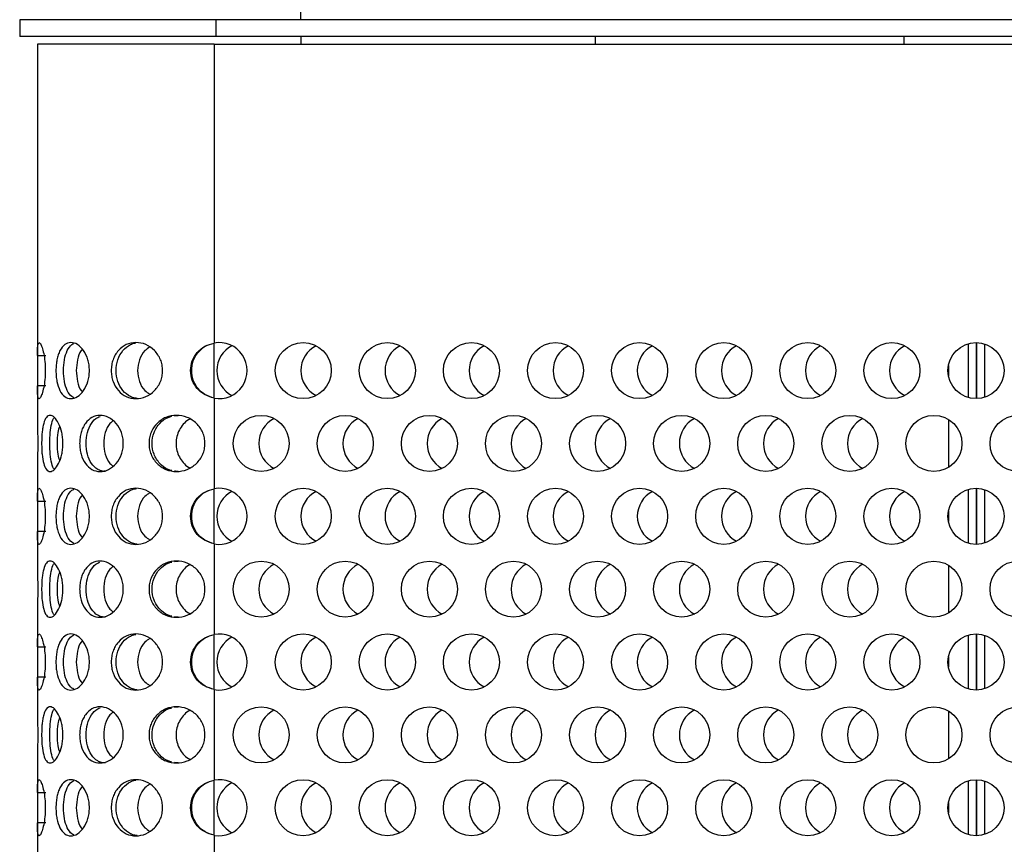
# Model space of a CAD drawing. Units: millimetres. Extents: x 22 to 366, y 5 to 245.
# Drawn here: x 201 to 226, y 199 to 220 of the extents above; entities that cross this region are included whole.
import ezdxf

# ---------------------------------------------------------------- set-up
doc = ezdxf.new("R2010")
doc.units = ezdxf.units.MM

msp = doc.modelspace()

# ---------------------------------------------------------------- linework, layer by layer
for p, q in [((207.834, 219.547), (207.834, 236.69)), ((200.667, 219.547), (200.667, 219.118)), ((205.664, 219.547), (200.667, 219.547)), ((205.664, 219.547), (205.664, 219.118)), ((244.378, 219.547), (205.664, 219.547)), ((205.664, 219.118), (200.667, 219.118)), ((244.378, 219.118), (205.664, 219.118)), ((223.194, 219.118), (223.194, 218.925)), ((201.12, 218.925), (201.12, 210.996)), ((205.62, 218.925), (201.12, 218.925)), ((205.62, 218.925), (205.62, 211.312)), ((205.62, 218.925), (244.477, 218.925)), ((205.62, 209.907), (205.62, 211.312)), ((224.833, 211.295), (224.833, 209.925)), ((225.047, 211.324), (225.047, 209.896)), ((225.048, 209.896), (225.048, 211.324)), ((225.263, 209.933), (225.263, 211.287)), ((201.12, 210.996), (201.334, 210.996)), ((201.12, 210.996), (201.12, 210.224)), ((224.333, 210.743), (224.333, 210.476)), ((201.12, 210.224), (201.12, 209.291)), ((201.334, 210.224), (201.12, 210.224)), ((205.62, 209.907), (205.62, 207.601)), ((204.616, 209.46), (204.707, 209.468)), ((224.333, 209.365), (224.333, 208.143)), ((201.12, 208.217), (201.12, 207.285)), ((205.62, 206.196), (205.62, 207.601)), ((224.833, 207.583), (224.833, 206.213)), ((225.047, 207.612), (225.047, 206.184)), ((225.048, 206.184), (225.048, 207.612)), ((225.263, 206.221), (225.263, 207.575)), ((201.12, 207.285), (201.334, 207.285)), ((201.12, 207.285), (201.12, 206.512)), ((224.333, 207.032), (224.333, 206.765)), ((201.12, 206.512), (201.12, 205.58)), ((201.334, 206.512), (201.12, 206.512)), ((205.62, 206.196), (205.62, 203.889)), ((204.616, 205.748), (204.707, 205.757)), ((224.333, 205.654), (224.333, 204.431)), ((201.12, 204.505), (201.12, 203.573)), ((205.62, 202.484), (205.62, 203.889)), ((224.833, 203.872), (224.833, 202.501)), ((225.047, 203.901), (225.047, 202.473)), ((225.048, 202.473), (225.048, 203.901)), ((225.263, 202.51), (225.263, 203.864)), ((201.12, 203.573), (201.334, 203.573)), ((201.12, 203.573), (201.12, 202.8)), ((224.333, 203.32), (224.333, 203.053)), ((201.12, 202.8), (201.12, 201.868)), ((201.334, 202.8), (201.12, 202.8)), ((205.62, 202.484), (205.62, 200.178)), ((204.616, 202.036), (204.707, 202.045)), ((224.333, 201.942), (224.333, 200.72)), ((201.12, 200.794), (201.12, 199.861)), ((205.62, 198.773), (205.62, 200.178)), ((224.833, 200.16), (224.833, 198.79)), ((225.047, 200.189), (225.047, 198.761)), ((225.048, 198.761), (225.048, 200.189)), ((225.263, 198.798), (225.263, 200.152)), ((201.12, 199.861), (201.334, 199.861)), ((201.12, 199.861), (201.12, 199.089)), ((224.333, 199.609), (224.333, 199.342)), ((201.12, 199.089), (201.12, 198.157)), ((201.334, 199.089), (201.12, 199.089)), ((205.62, 198.773), (205.62, 196.466))]:
    msp.add_line(p, q)
at = {"flags": 128}
msp.add_lwpolyline([(215.339, 218.925), (215.339, 218.974), (215.339, 219.118)], dxfattribs=at)
for centre in [(207.892, 210.61), (210.035, 210.61), (212.178, 210.61), (214.32, 210.61), (216.463, 210.61), (218.606, 210.61), (220.749, 210.61), (222.892, 210.61), (225.035, 210.61), (206.82, 208.754), (208.963, 208.754), (211.106, 208.754), (213.249, 208.754), (215.392, 208.754), (217.535, 208.754), (219.678, 208.754), (221.82, 208.754), (223.963, 208.754), (226.106, 208.754), (207.892, 206.898), (210.035, 206.898), (212.178, 206.898), (214.32, 206.898), (216.463, 206.898), (218.606, 206.898), (220.749, 206.898), (222.892, 206.898), (225.035, 206.898), (206.82, 205.043), (208.963, 205.043), (211.106, 205.043), (213.249, 205.043), (215.392, 205.043), (217.535, 205.043), (219.678, 205.043), (221.82, 205.043), (223.963, 205.043), (226.106, 205.043), (207.892, 203.187), (210.035, 203.187), (212.178, 203.187), (214.32, 203.187), (216.463, 203.187), (218.606, 203.187), (220.749, 203.187), (222.892, 203.187), (225.035, 203.187), (206.82, 201.331), (208.963, 201.331), (211.106, 201.331), (213.249, 201.331), (215.392, 201.331), (217.535, 201.331), (219.678, 201.331), (221.82, 201.331), (223.963, 201.331), (226.106, 201.331), (207.892, 199.475), (210.035, 199.475), (212.178, 199.475), (214.32, 199.475), (216.463, 199.475), (218.606, 199.475), (220.749, 199.475), (222.892, 199.475), (225.035, 199.475)]:
    msp.add_circle(centre, 0.714)
for centre, radius, start, end in [((144.95, 218.942), 62.889, 359.98527, 0.16097), ((161.774, 218.953), 53.565, 359.97, 0.1763), ((205.749, 210.61), 0.714, 259.5839, 100.4161), ((206.404, 210.61), 0.714, 117.3102, 180), ((208.547, 210.61), 0.714, 117.3102, 180), ((210.69, 210.61), 0.714, 117.3102, 180), ((212.833, 210.61), 0.714, 117.3102, 180), ((214.976, 210.61), 0.714, 117.3102, 180), ((217.119, 210.61), 0.714, 117.3102, 180), ((219.262, 210.61), 0.714, 117.3102, 180), ((221.404, 210.61), 0.714, 117.3102, 180), ((223.547, 210.61), 0.714, 117.3102, 180), ((206.404, 210.61), 0.714, 180, 242.6898), ((208.547, 210.61), 0.714, 180, 242.6898), ((210.69, 210.61), 0.714, 180, 242.6898), ((212.833, 210.61), 0.714, 180, 242.6898), ((214.976, 210.61), 0.714, 180, 242.6898), ((217.119, 210.61), 0.714, 180, 242.6898), ((219.262, 210.61), 0.714, 180, 242.6898), ((221.404, 210.61), 0.714, 180, 242.6898), ((223.547, 210.61), 0.714, 180, 242.6898), ((207.476, 208.754), 0.714, 117.3102, 180), ((209.619, 208.754), 0.714, 117.3102, 180), ((211.762, 208.754), 0.714, 117.3102, 180), ((213.904, 208.754), 0.714, 117.3102, 180), ((216.047, 208.754), 0.714, 117.3102, 180), ((218.19, 208.754), 0.714, 117.3102, 180), ((220.333, 208.754), 0.714, 117.3102, 180), ((222.476, 208.754), 0.714, 117.3102, 180), ((207.476, 208.754), 0.714, 180, 242.6898), ((209.619, 208.754), 0.714, 180, 242.6898), ((211.762, 208.754), 0.714, 180, 242.6898), ((213.904, 208.754), 0.714, 180, 242.6898), ((216.047, 208.754), 0.714, 180, 242.6898), ((218.19, 208.754), 0.714, 180, 242.6898), ((220.333, 208.754), 0.714, 180, 242.6898), ((222.476, 208.754), 0.714, 180, 242.6898), ((205.749, 206.898), 0.714, 259.5839, 100.4161), ((206.404, 206.898), 0.714, 117.3102, 180), ((208.547, 206.898), 0.714, 117.3102, 180), ((210.69, 206.898), 0.714, 117.3102, 180), ((212.833, 206.898), 0.714, 117.3102, 180), ((214.976, 206.898), 0.714, 117.3102, 180), ((217.119, 206.898), 0.714, 117.3102, 180), ((219.262, 206.898), 0.714, 117.3102, 180), ((221.404, 206.898), 0.714, 117.3102, 180), ((223.547, 206.898), 0.714, 117.3102, 180), ((206.404, 206.898), 0.714, 180, 242.6898), ((208.547, 206.898), 0.714, 180, 242.6898), ((210.69, 206.898), 0.714, 180, 242.6898), ((212.833, 206.898), 0.714, 180, 242.6898), ((214.976, 206.898), 0.714, 180, 242.6898), ((217.119, 206.898), 0.714, 180, 242.6898), ((219.262, 206.898), 0.714, 180, 242.6898), ((221.404, 206.898), 0.714, 180, 242.6898), ((223.547, 206.898), 0.714, 180, 242.6898), ((207.476, 205.043), 0.714, 117.3102, 180), ((209.619, 205.043), 0.714, 117.3102, 180), ((211.762, 205.043), 0.714, 117.3102, 180), ((213.904, 205.043), 0.714, 117.3102, 180), ((216.047, 205.043), 0.714, 117.3102, 180), ((218.19, 205.043), 0.714, 117.3102, 180), ((220.333, 205.043), 0.714, 117.3102, 180), ((222.476, 205.043), 0.714, 117.3102, 180), ((207.476, 205.043), 0.714, 180, 242.6898), ((209.619, 205.043), 0.714, 180, 242.6898), ((211.762, 205.043), 0.714, 180, 242.6898), ((213.904, 205.043), 0.714, 180, 242.6898), ((216.047, 205.043), 0.714, 180, 242.6898), ((218.19, 205.043), 0.714, 180, 242.6898), ((220.333, 205.043), 0.714, 180, 242.6898), ((222.476, 205.043), 0.714, 180, 242.6898), ((205.749, 203.187), 0.714, 259.5839, 100.4161), ((206.404, 203.187), 0.714, 117.3102, 180), ((208.547, 203.187), 0.714, 117.3102, 180), ((210.69, 203.187), 0.714, 117.3102, 180), ((212.833, 203.187), 0.714, 117.3102, 180), ((214.976, 203.187), 0.714, 117.3102, 180), ((217.119, 203.187), 0.714, 117.3102, 180), ((219.262, 203.187), 0.714, 117.3102, 180), ((221.404, 203.187), 0.714, 117.3102, 180), ((223.547, 203.187), 0.714, 117.3102, 180), ((206.404, 203.187), 0.714, 180, 242.6898), ((208.547, 203.187), 0.714, 180, 242.6898), ((210.69, 203.187), 0.714, 180, 242.6898), ((212.833, 203.187), 0.714, 180, 242.6898), ((214.976, 203.187), 0.714, 180, 242.6898), ((217.119, 203.187), 0.714, 180, 242.6898), ((219.262, 203.187), 0.714, 180, 242.6898), ((221.404, 203.187), 0.714, 180, 242.6898), ((223.547, 203.187), 0.714, 180, 242.6898), ((207.476, 201.331), 0.714, 117.3102, 180), ((209.619, 201.331), 0.714, 117.3102, 180), ((211.762, 201.331), 0.714, 117.3102, 180), ((213.904, 201.331), 0.714, 117.3102, 180), ((216.047, 201.331), 0.714, 117.3102, 180), ((218.19, 201.331), 0.714, 117.3102, 180), ((220.333, 201.331), 0.714, 117.3102, 180), ((222.476, 201.331), 0.714, 117.3102, 180), ((207.476, 201.331), 0.714, 180, 242.6898), ((209.619, 201.331), 0.714, 180, 242.6898), ((211.762, 201.331), 0.714, 180, 242.6898), ((213.904, 201.331), 0.714, 180, 242.6898), ((216.047, 201.331), 0.714, 180, 242.6898), ((218.19, 201.331), 0.714, 180, 242.6898), ((220.333, 201.331), 0.714, 180, 242.6898), ((222.476, 201.331), 0.714, 180, 242.6898), ((205.749, 199.475), 0.714, 259.5839, 100.4161), ((206.404, 199.475), 0.714, 117.3102, 180), ((208.547, 199.475), 0.714, 117.3102, 180), ((210.69, 199.475), 0.714, 117.3102, 180), ((212.833, 199.475), 0.714, 117.3102, 180), ((214.976, 199.475), 0.714, 117.3102, 180), ((217.119, 199.475), 0.714, 117.3102, 180), ((219.262, 199.475), 0.714, 117.3102, 180), ((221.404, 199.475), 0.714, 117.3102, 180), ((223.547, 199.475), 0.714, 117.3102, 180), ((206.404, 199.475), 0.714, 180, 242.6898), ((208.547, 199.475), 0.714, 180, 242.6898), ((210.69, 199.475), 0.714, 180, 242.6898), ((212.833, 199.475), 0.714, 180, 242.6898), ((214.976, 199.475), 0.714, 180, 242.6898), ((217.119, 199.475), 0.714, 180, 242.6898), ((219.262, 199.475), 0.714, 180, 242.6898), ((221.404, 199.475), 0.714, 180, 242.6898), ((223.547, 199.475), 0.714, 180, 242.6898)]:
    msp.add_arc(centre, radius, start, end)
for points, knots in [([(201.12, 210.996), (201.12, 211.057), (201.121, 211.179), (201.132, 211.29), (201.156, 211.338), (201.193, 211.307), (201.237, 211.211), (201.28, 211.049), (201.313, 210.843), (201.324, 210.61), (201.313, 210.377), (201.28, 210.171), (201.237, 210.008), (201.193, 209.913), (201.157, 209.879), (201.133, 209.921), (201.121, 210.038), (201.12, 210.159), (201.12, 210.224)], [0, 0, 0, 0, 0.062973, 0.124893, 0.187407, 0.249904, 0.312652, 0.374906, 0.437568, 0.499898, 0.562271, 0.624893, 0.687206, 0.749892, 0.812415, 0.870761, 0.931356, 1, 1, 1, 1]), ([(202.444, 210.61), (202.442, 210.562), (202.438, 210.467), (202.398, 210.285), (202.3, 210.09), (202.142, 209.928), (201.967, 209.879), (201.808, 209.928), (201.686, 210.09), (201.62, 210.285), (201.595, 210.467), (201.59, 210.61), (201.595, 210.753), (201.614, 210.888), (201.646, 211.012), (201.706, 211.155), (201.808, 211.292), (201.967, 211.34), (202.142, 211.292), (202.3, 211.13), (202.398, 210.935), (202.438, 210.753), (202.442, 210.658), (202.444, 210.61)], [0, 0, 0, 0, 0.031852, 0.062473, 0.125097, 0.187342, 0.249909, 0.31257, 0.374719, 0.437373, 0.467997, 0.499836, 0.531726, 0.562367, 0.593104, 0.625273, 0.687511, 0.750084, 0.812746, 0.874895, 0.937501, 0.968134, 1, 1, 1, 1]), ([(202.046, 209.919), (202.029, 209.927), (201.963, 209.959), (201.873, 210.093), (201.798, 210.326), (201.776, 210.61), (201.798, 210.894), (201.873, 211.126), (201.963, 211.261), (202.029, 211.293), (202.046, 211.301)], [0, 0, 0, 0, 0.052691, 0.198944, 0.349055, 0.500011, 0.651133, 0.801082, 0.947545, 1, 1, 1, 1]), ([(204.308, 210.61), (204.306, 210.562), (204.301, 210.467), (204.247, 210.285), (204.113, 210.09), (203.888, 209.928), (203.627, 209.879), (203.375, 209.928), (203.17, 210.09), (203.054, 210.285), (203.008, 210.467), (202.998, 210.61), (203.008, 210.753), (203.042, 210.888), (203.1, 211.012), (203.203, 211.155), (203.375, 211.292), (203.627, 211.34), (203.888, 211.292), (204.113, 211.13), (204.246, 210.935), (204.301, 210.753), (204.306, 210.658), (204.308, 210.61)], [0, 0, 0, 0, 0.031852, 0.062473, 0.125097, 0.187342, 0.249909, 0.31257, 0.374719, 0.437373, 0.467997, 0.499836, 0.531726, 0.562367, 0.593104, 0.625273, 0.687511, 0.750084, 0.812746, 0.874895, 0.937501, 0.968134, 1, 1, 1, 1]), ([(203.661, 209.902), (203.641, 209.904), (203.581, 209.908), (203.448, 209.958), (203.285, 210.091), (203.153, 210.327), (203.113, 210.61), (203.153, 210.893), (203.285, 211.129), (203.449, 211.261), (203.571, 211.309), (203.62, 211.314), (203.63, 211.314)], [0, 0, 0, 0, 0.033538, 0.0991566, 0.2330266, 0.3704292, 0.5086044, 0.6469311, 0.7841856, 0.918248, 0.9838182, 1, 1, 1, 1]), ([(205.62, 209.907), (205.535, 209.934), (205.376, 209.983), (205.179, 210.145), (205.05, 210.359), (205.008, 210.61), (205.05, 210.861), (205.183, 211.078), (205.377, 211.245), (205.539, 211.29), (205.62, 211.312)], [0, 0, 0, 0, 0.1319492, 0.2493931, 0.3747984, 0.4996098, 0.6243878, 0.7497889, 0.8750182, 1, 1, 1, 1]), ([(205.62, 209.907), (205.539, 209.934), (205.386, 209.984), (205.199, 210.147), (205.077, 210.36), (205.038, 210.61), (205.076, 210.86), (205.202, 211.076), (205.387, 211.244), (205.543, 211.29), (205.62, 211.312)], [0, 0, 0, 0, 0.12922, 0.2457735, 0.3722801, 0.4995951, 0.6268758, 0.7533812, 0.8777092, 1, 1, 1, 1]), ([(202.262, 211.15), (202.252, 211.139), (202.193, 211.078), (202.128, 210.889), (202.116, 210.703), (202.11, 210.61)], [0, 0, 0, 0, 0.090258, 0.543542, 1, 1, 1, 1]), ([(203.977, 211.206), (203.936, 211.179), (203.821, 211.103), (203.699, 210.891), (203.681, 210.704), (203.672, 210.61)], [0, 0, 0, 0, 0.217009, 0.607139, 1, 1, 1, 1]), ([(202.11, 210.61), (202.116, 210.517), (202.128, 210.331), (202.192, 210.141), (202.252, 210.08), (202.262, 210.07)], [0, 0, 0, 0, 0.456215, 0.909581, 1, 1, 1, 1]), ([(203.672, 210.61), (203.681, 210.516), (203.698, 210.329), (203.821, 210.117), (203.936, 210.041), (203.977, 210.014)], [0, 0, 0, 0, 0.392661, 0.782871, 1, 1, 1, 1]), ([(201.12, 209.291), (201.12, 209.255), (201.121, 209.184), (201.124, 209.052), (201.126, 208.908), (201.127, 208.755), (201.126, 208.601), (201.123, 208.405), (201.121, 208.292), (201.12, 208.217)], [0, 0, 0, 0, 0.12943, 0.251969, 0.373796, 0.501195, 0.626404, 0.751547, 1, 1, 1, 1]), ([(201.768, 208.754), (201.767, 208.706), (201.764, 208.611), (201.735, 208.429), (201.664, 208.234), (201.554, 208.072), (201.439, 208.024), (201.342, 208.072), (201.274, 208.234), (201.24, 208.429), (201.228, 208.611), (201.226, 208.754), (201.228, 208.897), (201.237, 209.033), (201.254, 209.156), (201.285, 209.3), (201.342, 209.436), (201.439, 209.485), (201.554, 209.436), (201.664, 209.274), (201.735, 209.079), (201.764, 208.897), (201.767, 208.802), (201.768, 208.754)], [0, 0, 0, 0, 0.031852, 0.062473, 0.125097, 0.187342, 0.249909, 0.31257, 0.374719, 0.437373, 0.467997, 0.499836, 0.531726, 0.562367, 0.593104, 0.625273, 0.687511, 0.750084, 0.812746, 0.874895, 0.937501, 0.968134, 1, 1, 1, 1]), ([(201.551, 208.09), (201.551, 208.091), (201.522, 208.117), (201.481, 208.24), (201.442, 208.47), (201.432, 208.754), (201.442, 209.038), (201.481, 209.268), (201.522, 209.391), (201.551, 209.418), (201.551, 209.418)], [0, 0, 0, 0, 0.002392, 0.165092, 0.332085, 0.500017, 0.668133, 0.834946, 0.997879, 1, 1, 1, 1]), ([(203.307, 208.754), (203.305, 208.706), (203.301, 208.611), (203.252, 208.429), (203.133, 208.234), (202.935, 208.072), (202.711, 208.024), (202.499, 208.072), (202.331, 208.234), (202.237, 208.429), (202.201, 208.611), (202.192, 208.754), (202.201, 208.897), (202.228, 209.033), (202.274, 209.156), (202.358, 209.3), (202.499, 209.436), (202.711, 209.485), (202.935, 209.436), (203.133, 209.274), (203.252, 209.079), (203.301, 208.897), (203.305, 208.802), (203.307, 208.754)], [0, 0, 0, 0, 0.031852, 0.062473, 0.125097, 0.187342, 0.249909, 0.31257, 0.374719, 0.437373, 0.467997, 0.499836, 0.531726, 0.562367, 0.593104, 0.625273, 0.687511, 0.750084, 0.812746, 0.874895, 0.937501, 0.968134, 1, 1, 1, 1]), ([(202.852, 208.04), (202.852, 208.04), (202.816, 208.036), (202.748, 208.05), (202.62, 208.099), (202.486, 208.236), (202.379, 208.471), (202.348, 208.754), (202.379, 209.038), (202.487, 209.271), (202.611, 209.405), (202.698, 209.436), (202.721, 209.444)], [0, 0, 0, 0, 0.000081, 0.068333, 0.133972, 0.267883, 0.405328, 0.543546, 0.681916, 0.819213, 0.953317, 1, 1, 1, 1]), ([(203.043, 209.327), (203.017, 209.307), (202.927, 209.237), (202.831, 209.034), (202.816, 208.848), (202.808, 208.754)], [0, 0, 0, 0, 0.169599, 0.583351, 1, 1, 1, 1]), ([(205.386, 208.754), (205.384, 208.706), (205.379, 208.611), (205.322, 208.429), (205.182, 208.234), (204.943, 208.072), (204.661, 208.024), (204.384, 208.072), (204.155, 208.234), (204.022, 208.429), (203.971, 208.611), (203.959, 208.754), (203.971, 208.897), (204.009, 209.033), (204.075, 209.156), (204.192, 209.3), (204.384, 209.436), (204.661, 209.485), (204.943, 209.436), (205.182, 209.274), (205.322, 209.079), (205.379, 208.897), (205.384, 208.802), (205.386, 208.754)], [0, 0, 0, 0, 0.031852, 0.062473, 0.125097, 0.187342, 0.249909, 0.31257, 0.374719, 0.437373, 0.467997, 0.499836, 0.531726, 0.562367, 0.593104, 0.625273, 0.687511, 0.750084, 0.812746, 0.874895, 0.937501, 0.968134, 1, 1, 1, 1]), ([(204.541, 208.063), (204.51, 208.071), (204.394, 208.103), (204.223, 208.238), (204.072, 208.47), (204.027, 208.754), (204.072, 209.038), (204.223, 209.271), (204.394, 209.405), (204.51, 209.437), (204.541, 209.445)], [0, 0, 0, 0, 0.052744, 0.198966, 0.349047, 0.499971, 0.651062, 0.800981, 0.947413, 1, 1, 1, 1]), ([(205.002, 209.373), (204.99, 209.368), (204.926, 209.336), (204.83, 209.245), (204.729, 209.101), (204.665, 208.933), (204.645, 208.754), (204.665, 208.575), (204.729, 208.407), (204.83, 208.264), (204.925, 208.171), (204.99, 208.141), (205.002, 208.135)], [0, 0, 0, 0, 0.027052, 0.14386, 0.261231, 0.380476, 0.499917, 0.619451, 0.738604, 0.856084, 0.972814, 1, 1, 1, 1]), ([(201.682, 209.197), (201.666, 209.144), (201.626, 209.015), (201.622, 208.85), (201.62, 208.754)], [0, 0, 0, 0, 0.417215, 1, 1, 1, 1]), ([(201.62, 208.754), (201.622, 208.658), (201.626, 208.493), (201.666, 208.364), (201.682, 208.311)], [0, 0, 0, 0, 0.582315, 1, 1, 1, 1]), ([(202.808, 208.754), (202.815, 208.661), (202.831, 208.474), (202.927, 208.271), (203.017, 208.201), (203.043, 208.181)], [0, 0, 0, 0, 0.416433, 0.830266, 1, 1, 1, 1]), ([(204.708, 208.04), (204.708, 208.04), (204.677, 208.037), (204.646, 208.043), (204.616, 208.049)], [0, 0, 0, 0, 0.001733, 1, 1, 1, 1]), ([(201.12, 207.285), (201.12, 207.346), (201.121, 207.467), (201.132, 207.578), (201.156, 207.626), (201.193, 207.596), (201.237, 207.5), (201.28, 207.337), (201.313, 207.132), (201.324, 206.898), (201.313, 206.665), (201.28, 206.459), (201.237, 206.296), (201.193, 206.202), (201.157, 206.168), (201.133, 206.209), (201.121, 206.327), (201.12, 206.448), (201.12, 206.512)], [0, 0, 0, 0, 0.0629731, 0.1248929, 0.1874068, 0.2499038, 0.3126525, 0.3749061, 0.4375683, 0.4998984, 0.5622714, 0.6248929, 0.6872061, 0.7498917, 0.8124152, 0.8707606, 0.9313559, 1, 1, 1, 1]), ([(202.444, 206.898), (202.442, 206.85), (202.438, 206.756), (202.398, 206.574), (202.3, 206.378), (202.142, 206.216), (201.967, 206.168), (201.808, 206.216), (201.686, 206.378), (201.62, 206.574), (201.595, 206.756), (201.59, 206.898), (201.595, 207.041), (201.614, 207.177), (201.646, 207.301), (201.706, 207.444), (201.808, 207.58), (201.967, 207.629), (202.142, 207.58), (202.3, 207.418), (202.398, 207.223), (202.438, 207.041), (202.442, 206.946), (202.444, 206.898)], [0, 0, 0, 0, 0.031852, 0.062473, 0.125097, 0.187342, 0.249909, 0.31257, 0.374719, 0.437373, 0.467997, 0.499836, 0.531726, 0.562367, 0.593104, 0.625273, 0.687511, 0.750084, 0.812746, 0.874895, 0.937501, 0.968134, 1, 1, 1, 1]), ([(202.046, 206.207), (202.029, 206.216), (201.963, 206.247), (201.873, 206.382), (201.798, 206.615), (201.776, 206.898), (201.798, 207.182), (201.873, 207.415), (201.963, 207.549), (202.029, 207.581), (202.046, 207.589)], [0, 0, 0, 0, 0.052691, 0.198944, 0.349055, 0.500011, 0.651133, 0.801082, 0.947545, 1, 1, 1, 1]), ([(204.308, 206.898), (204.306, 206.85), (204.301, 206.756), (204.247, 206.574), (204.113, 206.378), (203.888, 206.216), (203.627, 206.168), (203.375, 206.216), (203.17, 206.378), (203.054, 206.574), (203.008, 206.756), (202.998, 206.898), (203.008, 207.041), (203.042, 207.177), (203.1, 207.301), (203.203, 207.444), (203.375, 207.58), (203.627, 207.629), (203.888, 207.58), (204.113, 207.418), (204.246, 207.223), (204.301, 207.041), (204.306, 206.946), (204.308, 206.898)], [0, 0, 0, 0, 0.031852, 0.062473, 0.125097, 0.187342, 0.249909, 0.31257, 0.374719, 0.437373, 0.467997, 0.499836, 0.531726, 0.562367, 0.593104, 0.625273, 0.687511, 0.750084, 0.812746, 0.874895, 0.937501, 0.968134, 1, 1, 1, 1]), ([(203.661, 206.191), (203.641, 206.192), (203.581, 206.196), (203.448, 206.246), (203.285, 206.38), (203.153, 206.615), (203.113, 206.898), (203.153, 207.181), (203.285, 207.417), (203.448, 207.55), (203.574, 207.599), (203.627, 207.603), (203.64, 207.604)], [0, 0, 0, 0, 0.033346, 0.098588, 0.231691, 0.368306, 0.50569, 0.643224, 0.779692, 0.912986, 0.97818, 1, 1, 1, 1]), ([(203.977, 207.495), (203.936, 207.467), (203.821, 207.392), (203.699, 207.179), (203.681, 206.992), (203.672, 206.898)], [0, 0, 0, 0, 0.2170089, 0.6071388, 1, 1, 1, 1]), ([(205.62, 206.196), (205.535, 206.222), (205.376, 206.272), (205.179, 206.433), (205.05, 206.647), (205.008, 206.898), (205.05, 207.15), (205.183, 207.366), (205.377, 207.533), (205.539, 207.578), (205.62, 207.601)], [0, 0, 0, 0, 0.131949, 0.249393, 0.374798, 0.49961, 0.624388, 0.749789, 0.875018, 1, 1, 1, 1]), ([(205.62, 206.196), (205.539, 206.222), (205.386, 206.273), (205.199, 206.435), (205.077, 206.648), (205.038, 206.898), (205.076, 207.148), (205.202, 207.364), (205.387, 207.533), (205.543, 207.578), (205.62, 207.601)], [0, 0, 0, 0, 0.12922, 0.245774, 0.37228, 0.499595, 0.626876, 0.753381, 0.877709, 1, 1, 1, 1]), ([(202.262, 207.438), (202.252, 207.428), (202.193, 207.367), (202.128, 207.177), (202.116, 206.991), (202.11, 206.898)], [0, 0, 0, 0, 0.090258, 0.543542, 1, 1, 1, 1]), ([(202.11, 206.898), (202.116, 206.805), (202.128, 206.619), (202.192, 206.43), (202.252, 206.369), (202.262, 206.359)], [0, 0, 0, 0, 0.456215, 0.909581, 1, 1, 1, 1]), ([(203.672, 206.898), (203.681, 206.805), (203.698, 206.618), (203.821, 206.405), (203.936, 206.329), (203.977, 206.302)], [0, 0, 0, 0, 0.392661, 0.782871, 1, 1, 1, 1]), ([(201.768, 205.043), (201.767, 204.994), (201.764, 204.9), (201.735, 204.718), (201.664, 204.523), (201.554, 204.361), (201.439, 204.312), (201.342, 204.361), (201.274, 204.523), (201.24, 204.718), (201.228, 204.9), (201.226, 205.043), (201.228, 205.185), (201.237, 205.321), (201.254, 205.445), (201.285, 205.588), (201.342, 205.725), (201.439, 205.773), (201.554, 205.724), (201.664, 205.562), (201.735, 205.367), (201.764, 205.185), (201.767, 205.091), (201.768, 205.043)], [0, 0, 0, 0, 0.031852, 0.062473, 0.125097, 0.187342, 0.249909, 0.31257, 0.374719, 0.437373, 0.467997, 0.499836, 0.531726, 0.562367, 0.593104, 0.625273, 0.687511, 0.750084, 0.812746, 0.874895, 0.937501, 0.968134, 1, 1, 1, 1]), ([(203.307, 205.043), (203.305, 204.994), (203.301, 204.9), (203.252, 204.718), (203.133, 204.523), (202.935, 204.361), (202.711, 204.312), (202.499, 204.361), (202.331, 204.523), (202.237, 204.718), (202.201, 204.9), (202.192, 205.043), (202.201, 205.185), (202.228, 205.321), (202.274, 205.445), (202.358, 205.588), (202.499, 205.725), (202.711, 205.773), (202.935, 205.724), (203.133, 205.562), (203.252, 205.367), (203.301, 205.185), (203.305, 205.091), (203.307, 205.043)], [0, 0, 0, 0, 0.0318515, 0.0624732, 0.1250971, 0.1873416, 0.2499087, 0.3125703, 0.3747194, 0.4373734, 0.4679969, 0.4998363, 0.531726, 0.5623665, 0.5931041, 0.6252728, 0.6875115, 0.7500837, 0.8127461, 0.8748953, 0.9375007, 0.9681344, 1, 1, 1, 1]), ([(202.852, 204.328), (202.852, 204.328), (202.816, 204.324), (202.748, 204.338), (202.62, 204.388), (202.486, 204.525), (202.379, 204.759), (202.348, 205.042), (202.379, 205.326), (202.487, 205.559), (202.608, 205.691), (202.692, 205.722), (202.711, 205.729)], [0, 0, 0, 0, 0.0000817, 0.0688018, 0.1348911, 0.2697214, 0.4081096, 0.5472761, 0.6865951, 0.8248342, 0.9598583, 1, 1, 1, 1]), ([(205.386, 205.043), (205.384, 204.994), (205.379, 204.9), (205.322, 204.718), (205.182, 204.523), (204.943, 204.361), (204.661, 204.312), (204.384, 204.361), (204.155, 204.523), (204.022, 204.718), (203.971, 204.9), (203.959, 205.043), (203.971, 205.185), (204.009, 205.321), (204.075, 205.445), (204.192, 205.588), (204.384, 205.725), (204.661, 205.773), (204.943, 205.724), (205.182, 205.562), (205.322, 205.367), (205.379, 205.185), (205.384, 205.091), (205.386, 205.043)], [0, 0, 0, 0, 0.031852, 0.062473, 0.125097, 0.187342, 0.249909, 0.31257, 0.374719, 0.437373, 0.467997, 0.499836, 0.531726, 0.562367, 0.593104, 0.625273, 0.687511, 0.750084, 0.812746, 0.874895, 0.937501, 0.968134, 1, 1, 1, 1]), ([(204.541, 204.351), (204.51, 204.36), (204.394, 204.392), (204.223, 204.526), (204.072, 204.759), (204.027, 205.043), (204.072, 205.326), (204.223, 205.559), (204.394, 205.693), (204.51, 205.725), (204.541, 205.734)], [0, 0, 0, 0, 0.0527439, 0.1989661, 0.3490468, 0.4999714, 0.6510616, 0.8009805, 0.9474129, 1, 1, 1, 1]), ([(201.12, 205.58), (201.12, 205.543), (201.121, 205.473), (201.124, 205.341), (201.126, 205.196), (201.127, 205.043), (201.126, 204.89), (201.123, 204.694), (201.121, 204.58), (201.12, 204.505)], [0, 0, 0, 0, 0.12943, 0.251969, 0.373796, 0.501195, 0.626404, 0.751547, 1, 1, 1, 1]), ([(201.551, 204.379), (201.551, 204.379), (201.522, 204.406), (201.481, 204.529), (201.442, 204.758), (201.432, 205.043), (201.442, 205.327), (201.481, 205.556), (201.522, 205.679), (201.551, 205.706), (201.551, 205.706)], [0, 0, 0, 0, 0.002392, 0.165092, 0.332085, 0.500017, 0.668133, 0.834946, 0.997879, 1, 1, 1, 1]), ([(201.682, 205.486), (201.666, 205.432), (201.626, 205.304), (201.622, 205.139), (201.62, 205.043)], [0, 0, 0, 0, 0.4172155, 1, 1, 1, 1]), ([(203.043, 205.616), (203.017, 205.595), (202.927, 205.526), (202.831, 205.323), (202.816, 205.136), (202.808, 205.043)], [0, 0, 0, 0, 0.169599, 0.583351, 1, 1, 1, 1]), ([(205.002, 205.662), (204.99, 205.656), (204.926, 205.625), (204.83, 205.533), (204.729, 205.389), (204.665, 205.222), (204.645, 205.042), (204.665, 204.863), (204.729, 204.696), (204.83, 204.552), (204.925, 204.46), (204.99, 204.429), (205.002, 204.424)], [0, 0, 0, 0, 0.027052, 0.14386, 0.261231, 0.380476, 0.499917, 0.619451, 0.738604, 0.856084, 0.972814, 1, 1, 1, 1]), ([(201.62, 205.043), (201.622, 204.946), (201.626, 204.781), (201.666, 204.653), (201.682, 204.599)], [0, 0, 0, 0, 0.582315, 1, 1, 1, 1]), ([(202.808, 205.043), (202.815, 204.949), (202.831, 204.762), (202.927, 204.56), (203.017, 204.49), (203.043, 204.469)], [0, 0, 0, 0, 0.4164333, 0.8302662, 1, 1, 1, 1]), ([(204.708, 204.328), (204.708, 204.328), (204.677, 204.325), (204.646, 204.331), (204.616, 204.337)], [0, 0, 0, 0, 0.0017332, 1, 1, 1, 1]), ([(201.12, 203.573), (201.12, 203.634), (201.121, 203.756), (201.132, 203.867), (201.156, 203.914), (201.193, 203.884), (201.237, 203.788), (201.28, 203.626), (201.313, 203.42), (201.324, 203.187), (201.313, 202.953), (201.28, 202.748), (201.237, 202.585), (201.193, 202.49), (201.157, 202.456), (201.133, 202.498), (201.121, 202.615), (201.12, 202.736), (201.12, 202.8)], [0, 0, 0, 0, 0.0629731, 0.1248929, 0.1874068, 0.2499038, 0.3126525, 0.3749061, 0.4375683, 0.4998984, 0.5622714, 0.6248929, 0.6872061, 0.7498917, 0.8124152, 0.8707606, 0.9313559, 1, 1, 1, 1]), ([(202.444, 203.187), (202.442, 203.139), (202.438, 203.044), (202.398, 202.862), (202.3, 202.667), (202.142, 202.505), (201.967, 202.456), (201.808, 202.505), (201.686, 202.667), (201.62, 202.862), (201.595, 203.044), (201.59, 203.187), (201.595, 203.329), (201.614, 203.465), (201.646, 203.589), (201.706, 203.732), (201.808, 203.869), (201.967, 203.917), (202.142, 203.869), (202.3, 203.707), (202.398, 203.511), (202.438, 203.329), (202.442, 203.235), (202.444, 203.187)], [0, 0, 0, 0, 0.031852, 0.062473, 0.125097, 0.187342, 0.249909, 0.31257, 0.374719, 0.437373, 0.467997, 0.499836, 0.531726, 0.562367, 0.593104, 0.625273, 0.687511, 0.750084, 0.812746, 0.874895, 0.937501, 0.968134, 1, 1, 1, 1]), ([(202.046, 202.496), (202.029, 202.504), (201.963, 202.536), (201.873, 202.67), (201.798, 202.903), (201.776, 203.187), (201.798, 203.47), (201.873, 203.703), (201.963, 203.838), (202.029, 203.869), (202.046, 203.878)], [0, 0, 0, 0, 0.052691, 0.198944, 0.349055, 0.500011, 0.651133, 0.801082, 0.947545, 1, 1, 1, 1]), ([(202.262, 203.726), (202.252, 203.716), (202.193, 203.655), (202.128, 203.466), (202.116, 203.28), (202.11, 203.187)], [0, 0, 0, 0, 0.090258, 0.543542, 1, 1, 1, 1]), ([(204.308, 203.187), (204.306, 203.139), (204.301, 203.044), (204.247, 202.862), (204.113, 202.667), (203.888, 202.505), (203.627, 202.456), (203.375, 202.505), (203.17, 202.667), (203.054, 202.862), (203.008, 203.044), (202.998, 203.187), (203.008, 203.329), (203.042, 203.465), (203.1, 203.589), (203.203, 203.732), (203.375, 203.869), (203.627, 203.917), (203.888, 203.869), (204.113, 203.707), (204.246, 203.511), (204.301, 203.329), (204.306, 203.235), (204.308, 203.187)], [0, 0, 0, 0, 0.031852, 0.062473, 0.125097, 0.187342, 0.249909, 0.31257, 0.374719, 0.437373, 0.467997, 0.499836, 0.531726, 0.562367, 0.593104, 0.625273, 0.687511, 0.750084, 0.812746, 0.874895, 0.937501, 0.968134, 1, 1, 1, 1]), ([(203.661, 202.479), (203.641, 202.48), (203.581, 202.485), (203.448, 202.535), (203.285, 202.668), (203.153, 202.904), (203.113, 203.187), (203.153, 203.47), (203.285, 203.706), (203.449, 203.838), (203.571, 203.886), (203.62, 203.89), (203.63, 203.891)], [0, 0, 0, 0, 0.033538, 0.099157, 0.233027, 0.370429, 0.508604, 0.646931, 0.784186, 0.918248, 0.983818, 1, 1, 1, 1]), ([(203.977, 203.783), (203.936, 203.756), (203.821, 203.68), (203.699, 203.467), (203.681, 203.28), (203.672, 203.187)], [0, 0, 0, 0, 0.217009, 0.607139, 1, 1, 1, 1]), ([(205.62, 202.484), (205.535, 202.511), (205.376, 202.56), (205.179, 202.722), (205.05, 202.935), (205.008, 203.186), (205.05, 203.438), (205.183, 203.654), (205.377, 203.822), (205.539, 203.867), (205.62, 203.889)], [0, 0, 0, 0, 0.131949, 0.249393, 0.374798, 0.49961, 0.624388, 0.749789, 0.875018, 1, 1, 1, 1]), ([(205.62, 202.484), (205.539, 202.511), (205.386, 202.561), (205.199, 202.723), (205.077, 202.937), (205.038, 203.186), (205.076, 203.437), (205.202, 203.653), (205.387, 203.821), (205.543, 203.867), (205.62, 203.889)], [0, 0, 0, 0, 0.12922, 0.2457735, 0.3722801, 0.4995951, 0.6268758, 0.7533812, 0.8777092, 1, 1, 1, 1]), ([(202.11, 203.187), (202.116, 203.094), (202.128, 202.908), (202.192, 202.718), (202.252, 202.657), (202.262, 202.647)], [0, 0, 0, 0, 0.456215, 0.909581, 1, 1, 1, 1]), ([(203.672, 203.187), (203.681, 203.093), (203.698, 202.906), (203.821, 202.694), (203.936, 202.618), (203.977, 202.59)], [0, 0, 0, 0, 0.392661, 0.782871, 1, 1, 1, 1]), ([(201.768, 201.331), (201.767, 201.283), (201.764, 201.188), (201.735, 201.006), (201.664, 200.811), (201.554, 200.649), (201.439, 200.6), (201.342, 200.649), (201.274, 200.811), (201.24, 201.006), (201.228, 201.188), (201.226, 201.331), (201.228, 201.474), (201.237, 201.609), (201.254, 201.733), (201.285, 201.876), (201.342, 202.013), (201.439, 202.061), (201.554, 202.013), (201.664, 201.851), (201.735, 201.656), (201.764, 201.474), (201.767, 201.379), (201.768, 201.331)], [0, 0, 0, 0, 0.031852, 0.062473, 0.125097, 0.187342, 0.249909, 0.31257, 0.374719, 0.437373, 0.467997, 0.499836, 0.531726, 0.562367, 0.593104, 0.625273, 0.687511, 0.750084, 0.812746, 0.874895, 0.937501, 0.968134, 1, 1, 1, 1]), ([(201.551, 200.667), (201.551, 200.667), (201.522, 200.694), (201.481, 200.817), (201.442, 201.047), (201.432, 201.331), (201.442, 201.615), (201.481, 201.845), (201.522, 201.968), (201.551, 201.994), (201.551, 201.995)], [0, 0, 0, 0, 0.002392, 0.165092, 0.332085, 0.500017, 0.668133, 0.834946, 0.997879, 1, 1, 1, 1]), ([(203.307, 201.331), (203.305, 201.283), (203.301, 201.188), (203.252, 201.006), (203.133, 200.811), (202.935, 200.649), (202.711, 200.6), (202.499, 200.649), (202.331, 200.811), (202.237, 201.006), (202.201, 201.188), (202.192, 201.331), (202.201, 201.474), (202.228, 201.609), (202.274, 201.733), (202.358, 201.876), (202.499, 202.013), (202.711, 202.061), (202.935, 202.013), (203.133, 201.851), (203.252, 201.656), (203.301, 201.474), (203.305, 201.379), (203.307, 201.331)], [0, 0, 0, 0, 0.031852, 0.062473, 0.125097, 0.187342, 0.249909, 0.31257, 0.374719, 0.437373, 0.467997, 0.499836, 0.531726, 0.562367, 0.593104, 0.625273, 0.687511, 0.750084, 0.812746, 0.874895, 0.937501, 0.968134, 1, 1, 1, 1]), ([(202.852, 200.617), (202.852, 200.617), (202.816, 200.612), (202.748, 200.627), (202.62, 200.676), (202.486, 200.813), (202.379, 201.048), (202.348, 201.331), (202.379, 201.615), (202.487, 201.847), (202.611, 201.981), (202.698, 202.013), (202.721, 202.021)], [0, 0, 0, 0, 0.000081, 0.068333, 0.133972, 0.267883, 0.405328, 0.543546, 0.681916, 0.819213, 0.953317, 1, 1, 1, 1]), ([(205.386, 201.331), (205.384, 201.283), (205.379, 201.188), (205.322, 201.006), (205.182, 200.811), (204.943, 200.649), (204.661, 200.6), (204.384, 200.649), (204.155, 200.811), (204.022, 201.006), (203.971, 201.188), (203.959, 201.331), (203.971, 201.474), (204.009, 201.609), (204.075, 201.733), (204.192, 201.876), (204.384, 202.013), (204.661, 202.061), (204.943, 202.013), (205.182, 201.851), (205.322, 201.656), (205.379, 201.474), (205.384, 201.379), (205.386, 201.331)], [0, 0, 0, 0, 0.031852, 0.062473, 0.125097, 0.187342, 0.249909, 0.31257, 0.374719, 0.437373, 0.467997, 0.499836, 0.531726, 0.562367, 0.593104, 0.625273, 0.687511, 0.750084, 0.812746, 0.874895, 0.937501, 0.968134, 1, 1, 1, 1]), ([(204.541, 200.64), (204.51, 200.648), (204.394, 200.68), (204.223, 200.814), (204.072, 201.047), (204.027, 201.331), (204.072, 201.615), (204.223, 201.847), (204.394, 201.982), (204.51, 202.014), (204.541, 202.022)], [0, 0, 0, 0, 0.0527439, 0.1989661, 0.3490468, 0.4999714, 0.6510616, 0.8009805, 0.9474129, 1, 1, 1, 1]), ([(201.12, 201.868), (201.12, 201.832), (201.121, 201.761), (201.124, 201.629), (201.126, 201.485), (201.127, 201.332), (201.126, 201.178), (201.123, 200.982), (201.121, 200.869), (201.12, 200.794)], [0, 0, 0, 0, 0.12943, 0.251969, 0.373796, 0.501195, 0.626404, 0.751547, 1, 1, 1, 1]), ([(201.682, 201.774), (201.666, 201.721), (201.626, 201.592), (201.622, 201.427), (201.62, 201.331)], [0, 0, 0, 0, 0.417215, 1, 1, 1, 1]), ([(203.043, 201.904), (203.017, 201.884), (202.927, 201.814), (202.831, 201.611), (202.816, 201.425), (202.808, 201.331)], [0, 0, 0, 0, 0.169599, 0.583351, 1, 1, 1, 1]), ([(205.002, 201.95), (204.99, 201.944), (204.926, 201.913), (204.83, 201.822), (204.729, 201.678), (204.665, 201.51), (204.645, 201.331), (204.665, 201.152), (204.729, 200.984), (204.83, 200.84), (204.925, 200.748), (204.99, 200.718), (205.002, 200.712)], [0, 0, 0, 0, 0.027052, 0.14386, 0.261231, 0.380476, 0.499917, 0.619451, 0.738604, 0.856084, 0.972814, 1, 1, 1, 1]), ([(201.62, 201.331), (201.622, 201.235), (201.626, 201.07), (201.666, 200.941), (201.682, 200.887)], [0, 0, 0, 0, 0.582315, 1, 1, 1, 1]), ([(202.808, 201.331), (202.815, 201.237), (202.831, 201.051), (202.927, 200.848), (203.017, 200.778), (203.043, 200.758)], [0, 0, 0, 0, 0.4164333, 0.8302662, 1, 1, 1, 1]), ([(204.708, 200.617), (204.708, 200.617), (204.677, 200.614), (204.646, 200.62), (204.616, 200.626)], [0, 0, 0, 0, 0.001733, 1, 1, 1, 1]), ([(201.12, 199.861), (201.12, 199.923), (201.121, 200.044), (201.132, 200.155), (201.156, 200.203), (201.193, 200.173), (201.237, 200.077), (201.28, 199.914), (201.313, 199.708), (201.324, 199.475), (201.313, 199.242), (201.28, 199.036), (201.237, 198.873), (201.193, 198.779), (201.157, 198.745), (201.133, 198.786), (201.121, 198.904), (201.12, 199.025), (201.12, 199.089)], [0, 0, 0, 0, 0.062973, 0.124893, 0.187407, 0.249904, 0.312652, 0.374906, 0.437568, 0.499898, 0.562271, 0.624893, 0.687206, 0.749892, 0.812415, 0.870761, 0.931356, 1, 1, 1, 1]), ([(202.444, 199.475), (202.442, 199.427), (202.438, 199.332), (202.398, 199.15), (202.3, 198.955), (202.142, 198.793), (201.967, 198.745), (201.808, 198.793), (201.686, 198.955), (201.62, 199.15), (201.595, 199.332), (201.59, 199.475), (201.595, 199.618), (201.614, 199.754), (201.646, 199.878), (201.706, 200.021), (201.808, 200.157), (201.967, 200.206), (202.142, 200.157), (202.3, 199.995), (202.398, 199.8), (202.438, 199.618), (202.442, 199.523), (202.444, 199.475)], [0, 0, 0, 0, 0.031852, 0.062473, 0.125097, 0.187342, 0.249909, 0.31257, 0.374719, 0.437373, 0.467997, 0.499836, 0.531726, 0.562367, 0.593104, 0.625273, 0.687511, 0.750084, 0.812746, 0.874895, 0.937501, 0.968134, 1, 1, 1, 1]), ([(202.046, 198.784), (202.029, 198.792), (201.963, 198.824), (201.873, 198.959), (201.798, 199.191), (201.776, 199.475), (201.798, 199.759), (201.873, 199.992), (201.963, 200.126), (202.029, 200.158), (202.046, 200.166)], [0, 0, 0, 0, 0.0526914, 0.1989438, 0.3490554, 0.5000112, 0.6511325, 0.8010824, 0.947545, 1, 1, 1, 1]), ([(202.262, 200.015), (202.252, 200.005), (202.193, 199.944), (202.128, 199.754), (202.116, 199.568), (202.11, 199.475)], [0, 0, 0, 0, 0.090258, 0.543542, 1, 1, 1, 1]), ([(204.308, 199.475), (204.306, 199.427), (204.301, 199.332), (204.247, 199.15), (204.113, 198.955), (203.888, 198.793), (203.627, 198.745), (203.375, 198.793), (203.17, 198.955), (203.054, 199.15), (203.008, 199.332), (202.998, 199.475), (203.008, 199.618), (203.042, 199.754), (203.1, 199.878), (203.203, 200.021), (203.375, 200.157), (203.627, 200.206), (203.888, 200.157), (204.113, 199.995), (204.246, 199.8), (204.301, 199.618), (204.306, 199.523), (204.308, 199.475)], [0, 0, 0, 0, 0.031852, 0.062473, 0.125097, 0.187342, 0.249909, 0.31257, 0.374719, 0.437373, 0.467997, 0.499836, 0.531726, 0.562367, 0.593104, 0.625273, 0.687511, 0.750084, 0.812746, 0.874895, 0.937501, 0.968134, 1, 1, 1, 1]), ([(203.661, 198.767), (203.641, 198.769), (203.581, 198.773), (203.448, 198.823), (203.285, 198.957), (203.153, 199.192), (203.113, 199.475), (203.153, 199.758), (203.285, 199.994), (203.449, 200.126), (203.571, 200.175), (203.62, 200.179), (203.63, 200.18)], [0, 0, 0, 0, 0.033538, 0.099157, 0.233027, 0.370429, 0.508604, 0.646931, 0.784186, 0.918248, 0.983818, 1, 1, 1, 1]), ([(203.977, 200.071), (203.936, 200.044), (203.821, 199.968), (203.699, 199.756), (203.681, 199.569), (203.672, 199.475)], [0, 0, 0, 0, 0.217009, 0.607139, 1, 1, 1, 1]), ([(205.62, 198.773), (205.535, 198.799), (205.376, 198.849), (205.179, 199.01), (205.05, 199.224), (205.008, 199.475), (205.05, 199.727), (205.183, 199.943), (205.377, 200.11), (205.539, 200.155), (205.62, 200.178)], [0, 0, 0, 0, 0.131949, 0.249393, 0.374798, 0.49961, 0.624388, 0.749789, 0.875018, 1, 1, 1, 1]), ([(205.62, 198.773), (205.539, 198.799), (205.386, 198.849), (205.199, 199.012), (205.077, 199.225), (205.038, 199.475), (205.076, 199.725), (205.202, 199.941), (205.387, 200.109), (205.543, 200.155), (205.62, 200.178)], [0, 0, 0, 0, 0.12922, 0.245774, 0.37228, 0.499595, 0.626876, 0.753381, 0.877709, 1, 1, 1, 1]), ([(202.11, 199.475), (202.116, 199.382), (202.128, 199.196), (202.192, 199.007), (202.252, 198.946), (202.262, 198.935)], [0, 0, 0, 0, 0.456215, 0.909581, 1, 1, 1, 1]), ([(203.672, 199.475), (203.681, 199.381), (203.698, 199.194), (203.821, 198.982), (203.936, 198.906), (203.977, 198.879)], [0, 0, 0, 0, 0.3926614, 0.7828711, 1, 1, 1, 1])]:
    msp.add_open_spline(points, degree=3, knots=knots)

doc.saveas('drawing.dxf')
